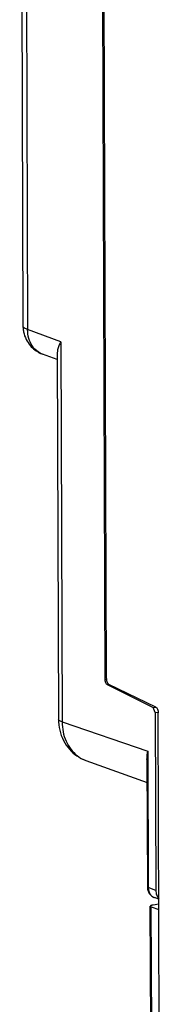
# Model space of a CAD drawing. Extents: x 0 to 34, y 0 to 22.
# Drawn here: x 28.2 to 28.6, y 10.3 to 12.8 of the extents above; entities that cross this region are included whole.
import ezdxf

# ---------------------------------------------------------------- set-up
doc = ezdxf.new("R2010")
doc.units = 0
doc.header["$LTSCALE"] = 1.87
doc.header["$MEASUREMENT"] = 0
doc.layers.get('0').update_dxf_attribs({"linetype": 'CONTINUOUS'})

msp = doc.modelspace()

# ---------------------------------------------------------------- linework, layer by layer
at = {"color": 7, "linetype": 'CONTINUOUS'}
for p, q in [((28.2087, 14.4893), (28.2168, 12.005)), ((28.2205, 14.4805), (28.2285, 11.9962)), ((28.421, 11.1252), (28.4118, 13.9667)), ((28.424, 11.1284), (28.4148, 13.9658)), ((28.311, 11.9655), (28.2285, 11.9962)), ((28.311, 11.9655), (28.314, 11.021)), ((28.3021, 11.9212), (28.2657, 11.9347)), ((28.302, 11.9379), (28.305, 11.0277)), ((28.4244, 11.1257), (28.421, 11.1252)), ((28.4302, 11.1144), (28.4259, 11.1138)), ((28.4259, 11.1138), (28.5402, 11.0565)), ((28.5468, 11.0577), (28.4302, 11.1142)), ((28.5402, 11.0565), (28.5468, 11.0574)), ((28.5455, 11.0441), (28.5402, 11.0565)), ((28.5455, 11.0441), (28.5528, 11.0451)), ((28.5455, 11.0441), (28.5469, 10.6021)), ((28.5605, 8.7454), (28.553, 11.0435)), ((28.314, 11.021), (28.5271, 10.9484)), ((28.5271, 10.9484), (28.5282, 10.6091)), ((28.3733, 10.925), (28.5251, 10.87)), ((28.5249, 10.9273), (28.526, 10.6108)), ((28.5282, 10.6091), (28.526, 10.6108)), ((28.5469, 10.6021), (28.5282, 10.6091)), ((28.5545, 10.5802), (28.5433, 10.5844)), ((28.539, 8.7658), (28.5332, 10.563)), ((28.5356, 10.5613), (28.5546, 10.5551)), ((28.5414, 8.764), (28.5356, 10.5613)), ((28.5546, 10.5678), (28.54, 10.5658))]:
    msp.add_line(p, q, dxfattribs=at)
for points in [[(28.2168, 12.005), (28.2168, 12.0017), (28.217, 11.9984), (28.2175, 11.9951)], [(28.2285, 11.9962), (28.2259, 11.9971), (28.2234, 11.9982), (28.2208, 11.9997)], [(28.4217, 11.1203), (28.4212, 11.1219), (28.421, 11.1236), (28.421, 11.1252)], [(28.4234, 11.1162), (28.4226, 11.1175), (28.422, 11.1189), (28.4217, 11.1203)], [(28.4259, 11.1138), (28.4248, 11.1143), (28.4241, 11.1152), (28.4234, 11.1162)], [(28.526, 10.6087), (28.5262, 10.6059), (28.5268, 10.6032), (28.5277, 10.6006)]]:
    msp.add_open_spline(points, degree=3, dxfattribs=at)
for points, knots in [([(28.2208, 11.9997), (28.2192, 12.0007), (28.2172, 12.0021), (28.2169, 12.0045), (28.2169, 12.005)], [0, 0, 0, 0, 0.778391, 1, 1, 1, 1]), ([(28.2175, 11.9951), (28.2177, 11.9935), (28.2191, 11.9853), (28.2238, 11.9716), (28.2339, 11.9565), (28.2459, 11.9452), (28.2567, 11.9385), (28.2635, 11.9356), (28.2657, 11.9347)], [0, 0, 0, 0, 0.058551, 0.307417, 0.529057, 0.728297, 0.911544, 1, 1, 1, 1]), ([(28.2657, 11.9347), (28.2617, 11.9363), (28.2519, 11.9414), (28.2392, 11.9546), (28.2303, 11.9742), (28.2285, 11.9888), (28.2285, 11.9962)], [0, 0, 0, 0, 0.168204, 0.430005, 0.706857, 1, 1, 1, 1]), ([(28.311, 11.9655), (28.3091, 11.9623), (28.3059, 11.9559), (28.3028, 11.9466), (28.302, 11.9406), (28.302, 11.9379)], [0, 0, 0, 0, 0.379187, 0.727109, 1, 1, 1, 1]), ([(28.424, 11.1284), (28.424, 11.1268), (28.4243, 11.1238), (28.4256, 11.1197), (28.4275, 11.1163), (28.4293, 11.1146), (28.4302, 11.1142)], [0, 0, 0, 0, 0.283155, 0.561045, 0.806337, 1, 1, 1, 1]), ([(28.5468, 11.0577), (28.5477, 11.0572), (28.5495, 11.0556), (28.5514, 11.0522), (28.5527, 11.048), (28.553, 11.045), (28.553, 11.0435)], [0, 0, 0, 0, 0.193927, 0.439088, 0.716907, 1, 1, 1, 1]), ([(28.305, 11.0277), (28.305, 11.0184), (28.3071, 11.0001), (28.3165, 10.9745), (28.3312, 10.9527), (28.3503, 10.9355), (28.3654, 10.9278), (28.3733, 10.925)], [0, 0, 0, 0, 0.212874, 0.418287, 0.616944, 0.809571, 1, 1, 1, 1]), ([(28.314, 11.021), (28.3115, 11.0219), (28.3076, 11.0228), (28.3052, 11.0267), (28.3051, 11.0278)], [0, 0, 0, 0, 0.703299, 1, 1, 1, 1]), ([(28.314, 11.021), (28.3141, 11.0126), (28.3157, 10.9962), (28.3229, 10.973), (28.3347, 10.9528), (28.3504, 10.9366), (28.3642, 10.9285), (28.3721, 10.9254), (28.3733, 10.925)], [0, 0, 0, 0, 0.209356, 0.410786, 0.603572, 0.788419, 0.96822, 1, 1, 1, 1]), ([(28.5249, 10.9272), (28.5249, 10.9283), (28.5251, 10.9354), (28.526, 10.9425), (28.5271, 10.9484)], [0, 0, 0, 0, 0.152199, 1, 1, 1, 1]), ([(28.526, 10.6108), (28.526, 10.6104), (28.526, 10.6097), (28.526, 10.609), (28.526, 10.6087)], [0, 0, 0, 0, 0.540692, 1, 1, 1, 1]), ([(28.5277, 10.6006), (28.5287, 10.5978), (28.5316, 10.5925), (28.5374, 10.5872), (28.5416, 10.585), (28.5433, 10.5844)], [0, 0, 0, 0, 0.390098, 0.771027, 1, 1, 1, 1]), ([(28.5282, 10.6091), (28.5282, 10.6076), (28.5284, 10.6046), (28.5294, 10.6), (28.5312, 10.5955), (28.5338, 10.5913), (28.5371, 10.5878), (28.5405, 10.5856), (28.5426, 10.5847), (28.5433, 10.5844)], [0, 0, 0, 0, 0.142504, 0.296004, 0.455637, 0.616739, 0.77526, 0.9283, 1, 1, 1, 1]), ([(28.5469, 10.6021), (28.5469, 10.6002), (28.5472, 10.5965), (28.5487, 10.5912), (28.551, 10.5864), (28.5532, 10.5836), (28.5545, 10.5823), (28.5545, 10.5823)], [0, 0, 0, 0, 0.260349, 0.512367, 0.754972, 0.988474, 1, 1, 1, 1]), ([(28.54, 10.5658), (28.5393, 10.5657), (28.5378, 10.5654), (28.536, 10.565), (28.5345, 10.5644), (28.5336, 10.5639), (28.5332, 10.5633), (28.5332, 10.5631), (28.5332, 10.563)], [0, 0, 0, 0, 0.304853, 0.560754, 0.760282, 0.901077, 0.993617, 1, 1, 1, 1]), ([(28.5332, 10.563), (28.5332, 10.5628), (28.5335, 10.5623), (28.5344, 10.5618), (28.5351, 10.5615), (28.5356, 10.5613)], [0, 0, 0, 0, 0.201807, 0.528808, 1, 1, 1, 1])]:
    msp.add_open_spline(points, degree=3, knots=knots, dxfattribs=at)

doc.saveas('drawing.dxf')
